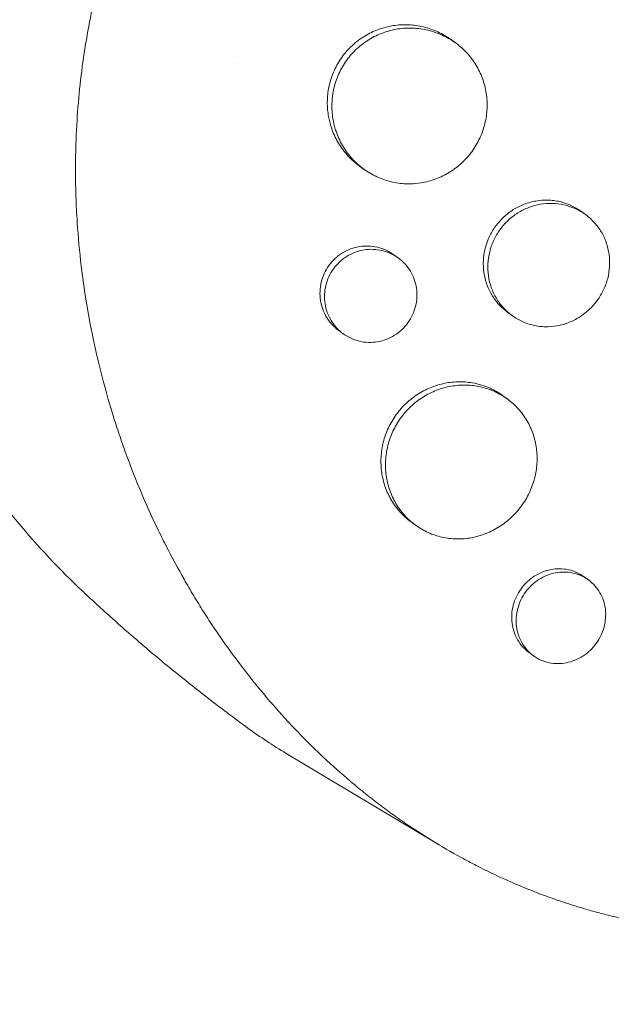
# Model space of a CAD drawing. Units: millimetres. Extents: x -9677 to 9198, y -7721 to 10867.
# Drawn here: x -2628 to -2571, y 5089 to 5184 of the extents above; entities that cross this region are included whole.
import ezdxf

# ---------------------------------------------------------------- set-up
doc = ezdxf.new("R2010")
doc.units = ezdxf.units.MM
doc.header["$LTSCALE"] = 20
doc.linetypes.add('HIDDEN', pattern=[9.525, 6.35, -3.175])
doc.layers.add('2d', color=230, linetype='Continuous')
doc.layers.add('AS-Free_Space_Hatch', color=31, linetype='HIDDEN')

msp = doc.modelspace()

# ---------------------------------------------------------------- hatches: boundary and pattern name
at = {"layer": 'AS-Free_Space_Hatch'}
h = msp.add_hatch(dxfattribs=at)
h.set_pattern_fill('ANSI31', color=256, scale=100)
h.set_pattern_definition([(274.8466, (1313.8, 4770.08), (316.365, 26.825), [])])
edge = h.paths.add_edge_path()
edge.add_arc((1313.803, 4770.078), 500, 0, 360)
edge = h.paths.add_edge_path()
edge.add_line((8543.803, 8048.617), (8043.115, 6651.312))
edge.add_ellipse((6160.337, 7325.956), major_axis=(-2000, 0), ratio=1, start_angle=135.881667, end_angle=160.286189, ccw=False)
edge.add_ellipse((5070.361, 8427.735), major_axis=(-3549.638, 0), ratio=1, start_angle=118.356971, end_angle=135.362026, ccw=False)
edge.add_line((6756.31, 5304.034), (6571.786, 4736.128))
edge.add_ellipse((5620.73, 5045.145), major_axis=(-1000, 0), ratio=1, start_angle=-18, end_angle=162, ccw=False)
edge.add_line((4669.673, 5354.162), (4861.063, 5943.198))
edge.add_ellipse((6784.7, 5318.17), major_axis=(-2022.632, 0), ratio=1, start_angle=308.803317, end_angle=342, ccw=False)
edge.add_ellipse((6457.193, 5725.458), major_axis=(-1500, 0), ratio=1, start_angle=296.983145, end_angle=308.803317, ccw=False)
edge.add_ellipse((5322.872, 7953.309), major_axis=(-1000, 0), ratio=1, start_angle=116.983145, end_angle=160.286189)
edge.add_line((6264.262, 7615.986), (6661.025, 8723.262))
edge.add_ellipse((7602.414, 8385.94), major_axis=(-1000, 0), ratio=1, start_angle=160.286189, end_angle=340.286189, ccw=False)
edge = h.paths.add_edge_path()
edge.add_line((-5683.855, 7547.207), (-4912.898, 6799.303))
edge.add_line((-4912.898, 6799.303), (-4600.598, 6799.303))
edge.add_ellipse((-4600.598, 5799.303), major_axis=(-1000, 0), ratio=1, start_angle=89.999996, end_angle=269.999996, ccw=False)
edge.add_line((-4600.598, 4799.303), (-4912.898, 4799.303))
edge.add_ellipse((-4912.898, 6799.303), major_axis=(-2000, 0), ratio=1, start_angle=45.869545, end_angle=89.999996, ccw=False)
edge.add_line((-6305.486, 5363.79), (-7076.443, 6111.695))
edge.add_ellipse((-6380.149, 6829.451), major_axis=(-1000, 0), ratio=1, start_angle=-134.130455, end_angle=45.869545, ccw=False)
edge = h.paths.add_edge_path()
edge.add_arc((-6137.505, 698.77), 1000, 36.000001, 126.000001)
edge.add_line((-6725.291, 1507.787), (-8215.285, 425.243))
edge.add_arc((-7627.5, -383.774), 1000, 126.000001, 216.000001)
edge.add_line((-8436.517, -971.56), (-8191.941, -1308.189))
edge.add_arc((-7382.924, -720.404), 1000, 216.000001, 306.000001)
edge.add_line((-6795.139, -1529.421), (-5305.144, -446.877))
edge.add_arc((-5892.93, 362.14), 1000, 306.000001, 396.000001)
edge.add_line((-5083.913, 949.926), (-5328.488, 1286.555))

# ---------------------------------------------------------------- linework, layer by layer
at = {"layer": '2d', "lineweight": 0}
for p, q in [((-2585.651, 5181.827), (-2586.08, 5182.139)), ((-2594.482, 5169.703), (-2594.898, 5170.005)), ((-2573.151, 5165.329), (-2573.574, 5165.637)), ((-2591.154, 5161.157), (-2591.584, 5161.47)), ((-2580.195, 5155.614), (-2580.629, 5155.929)), ((-2596.447, 5153.878), (-2596.875, 5154.189)), ((-2580.677, 5147.622), (-2581.096, 5147.927)), ((-2589.485, 5135.481), (-2589.915, 5135.793)), ((-2572.863, 5130.226), (-2573.288, 5130.535)), ((-2578.154, 5122.945), (-2578.579, 5123.255)), ((-2587.217, 5104.761), (-2601.935, 5113.563))]:
    msp.add_line(p, q, dxfattribs=at)
at = {"layer": '2d', "lineweight": 0, "extrusion": (0, 0, -1)}
msp.add_ellipse((-2561.524, 5176.664), major_axis=(-44.084, -60.676), ratio=0.80995, start_param=-0.072438, end_param=0, dxfattribs=at)
at = {"layer": '2d', "lineweight": 0}
for points, knots in [([(-2598.812, 5222.376), (-2598.762, 5222.419), (-2598.714, 5222.461), (-2598.127, 5222.97), (-2597.575, 5223.433), (-2595.739, 5224.926), (-2594.424, 5225.918), (-2591.983, 5227.631), (-2590.867, 5228.367), (-2589.065, 5229.484), (-2588.391, 5229.887), (-2582.445, 5233.308), (-2576.828, 5235.655), (-2570.104, 5237.588), (-2569.176, 5237.836), (-2567.669, 5238.21), (-2567.093, 5238.345), (-2565.934, 5238.605), (-2565.351, 5238.729), (-2563.582, 5239.083), (-2562.392, 5239.294), (-2560.599, 5239.569), (-2559.997, 5239.654), (-2558.787, 5239.812), (-2558.178, 5239.884), (-2557.263, 5239.982), (-2556.957, 5240.013), (-2556.344, 5240.071), (-2556.037, 5240.098), (-2555.421, 5240.15), (-2555.112, 5240.174), (-2554.185, 5240.241), (-2553.566, 5240.278), (-2551.823, 5240.364), (-2550.7, 5240.395), (-2548.674, 5240.409), (-2547.772, 5240.4), (-2546.079, 5240.355), (-2545.287, 5240.322), (-2543.191, 5240.204), (-2541.89, 5240.098), (-2538.119, 5239.699), (-2535.667, 5239.322), (-2532.645, 5238.708), (-2532.043, 5238.579), (-2531.142, 5238.373), (-2530.843, 5238.303), (-2528.167, 5237.659), (-2525.831, 5236.976), (-2522.415, 5235.793), (-2521.297, 5235.375), (-2519.098, 5234.491), (-2518.017, 5234.025), (-2516.419, 5233.289), (-2515.892, 5233.037), (-2513.314, 5231.77), (-2511.321, 5230.665), (-2509.157, 5229.317), (-2508.918, 5229.166), (-2507.728, 5228.404), (-2506.795, 5227.771), (-2505.425, 5226.791), (-2504.974, 5226.459), (-2502.763, 5224.787), (-2501.076, 5223.368), (-2499.076, 5221.495), (-2498.683, 5221.117), (-2497.524, 5219.973), (-2496.775, 5219.192), (-2495.685, 5217.994), (-2495.328, 5217.591), (-2494.626, 5216.777), (-2494.281, 5216.365), (-2493.267, 5215.123), (-2492.615, 5214.279), (-2491.673, 5212.988), (-2491.365, 5212.553), (-2490.459, 5211.239), (-2489.879, 5210.347), (-2489.186, 5209.213), (-2489.049, 5208.985), (-2488.777, 5208.528), (-2488.643, 5208.298), (-2488.246, 5207.607), (-2487.987, 5207.143), (-2487.231, 5205.74), (-2486.752, 5204.791), (-2486.07, 5203.345), (-2485.849, 5202.857), (-2485.163, 5201.291), (-2484.724, 5200.201), (-2484.105, 5198.524), (-2483.903, 5197.947), (-2483.497, 5196.733), (-2483.295, 5196.094), (-2482.674, 5194.007), (-2482.298, 5192.543), (-2481.888, 5190.665), (-2481.805, 5190.267), (-2481.628, 5189.373), (-2481.536, 5188.875), (-2481.409, 5188.139), (-2481.37, 5187.901), (-2481.202, 5186.857), (-2481.087, 5186.046), (-2480.857, 5184.149), (-2480.753, 5183.061), (-2480.637, 5181.42), (-2480.605, 5180.873), (-2480.53, 5179.225), (-2480.508, 5178.123), (-2480.513, 5176.462), (-2480.522, 5175.908), (-2480.553, 5174.798), (-2480.575, 5174.242), (-2480.633, 5173.129), (-2480.668, 5172.572), (-2480.752, 5171.457), (-2480.801, 5170.899), (-2480.911, 5169.783), (-2480.973, 5169.224), (-2481.179, 5167.544), (-2481.343, 5166.421), (-2481.627, 5164.738), (-2481.729, 5164.178), (-2482.052, 5162.496), (-2482.294, 5161.376), (-2482.694, 5159.7), (-2482.834, 5159.142), (-2483.248, 5157.559), (-2483.538, 5156.536), (-2484.13, 5154.595), (-2484.427, 5153.678), (-2485.014, 5151.97), (-2485.3, 5151.18), (-2485.864, 5149.684), (-2486.142, 5148.979), (-2486.588, 5147.887), (-2486.745, 5147.511), (-2486.897, 5147.154)], [-219.718261, -219.718261, -219.718261, -219.718261, -219.564246, -219.564246, -217.631861, -217.631861, -213.211515, -213.211515, -209.620697, -209.620697, -207.509624, -207.509624, -191.147795, -191.147795, -188.540314, -188.540314, -186.931712, -186.931712, -185.311334, -185.311334, -182.020095, -182.020095, -180.359979, -180.359979, -178.684428, -178.684428, -177.842184, -177.842184, -176.996384, -176.996384, -176.148147, -176.148147, -174.446239, -174.446239, -171.354621, -171.354621, -168.866214, -168.866214, -166.674674, -166.674674, -163.051733, -163.051733, -156.126413, -156.126413, -154.393214, -154.393214, -153.526371, -153.526371, -146.635511, -146.635511, -143.225456, -143.225456, -139.843167, -139.843167, -138.157994, -138.157994, -131.542709, -131.542709, -130.715466, -130.715466, -127.415629, -127.415629, -125.771021, -125.771021, -119.260399, -119.260399, -117.641186, -117.641186, -114.419561, -114.419561, -112.812293, -112.812293, -111.208435, -111.208435, -108.01802, -108.01802, -106.423101, -106.423101, -103.23448, -103.23448, -102.436473, -102.436473, -101.638956, -101.638956, -100.045044, -100.045044, -96.860209, -96.860209, -95.256262, -95.256262, -91.744932, -91.744932, -89.922475, -89.922475, -87.929958, -87.929958, -83.451629, -83.451629, -82.254796, -82.254796, -80.76386, -80.76386, -80.056245, -80.056245, -77.655984, -77.655984, -74.467784, -74.467784, -72.87523, -72.87523, -69.689865, -69.689865, -68.097328, -68.097328, -66.504846, -66.504846, -64.912542, -64.912542, -63.320205, -63.320205, -61.728487, -61.728487, -58.532434, -58.532434, -56.935303, -56.935303, -53.739865, -53.739865, -52.14398, -52.14398, -49.205221, -49.205221, -46.553534, -46.553534, -44.252683, -44.252683, -42.186257, -42.186257, -41.037497, -41.037497, -41.037497, -41.037497]), ([(-2510.397, 5114.808), (-2510.592, 5114.639), (-2510.782, 5114.475), (-2512.269, 5113.203), (-2513.6, 5112.133), (-2516.762, 5109.745), (-2518.611, 5108.464), (-2521.235, 5106.805), (-2521.976, 5106.353), (-2523.503, 5105.457), (-2524.291, 5105.013), (-2525.51, 5104.354), (-2525.937, 5104.129), (-2527.211, 5103.472), (-2528.062, 5103.053), (-2529.544, 5102.36), (-2530.171, 5102.076), (-2531.047, 5101.696), (-2531.293, 5101.591), (-2532.287, 5101.173), (-2533.038, 5100.872), (-2534.414, 5100.347), (-2535.038, 5100.119), (-2537.344, 5099.315), (-2539.037, 5098.798), (-2541.8, 5098.072), (-2542.863, 5097.82), (-2544.993, 5097.373), (-2546.06, 5097.177), (-2547.395, 5096.967), (-2547.662, 5096.927), (-2548.463, 5096.812), (-2548.998, 5096.742), (-2550.066, 5096.616), (-2550.6, 5096.56), (-2551.669, 5096.462), (-2552.204, 5096.421), (-2553.007, 5096.368), (-2553.274, 5096.353), (-2554.078, 5096.311), (-2554.614, 5096.29), (-2556.22, 5096.25), (-2557.29, 5096.252), (-2559.424, 5096.312), (-2560.488, 5096.371), (-2562.609, 5096.546), (-2563.666, 5096.662), (-2565.244, 5096.878), (-2565.769, 5096.958), (-2567.293, 5097.209), (-2568.289, 5097.4), (-2569.734, 5097.717), (-2570.188, 5097.822), (-2571.081, 5098.039), (-2571.519, 5098.152), (-2572.384, 5098.384), (-2572.811, 5098.504), (-2573.596, 5098.734), (-2573.954, 5098.843), (-2574.665, 5099.066), (-2575.018, 5099.181), (-2575.701, 5099.409), (-2576.032, 5099.523), (-2576.677, 5099.752), (-2576.992, 5099.867), (-2578.447, 5100.411), (-2579.577, 5100.873), (-2581.691, 5101.814), (-2582.676, 5102.286), (-2584.137, 5103.033), (-2584.62, 5103.288), (-2587.037, 5104.608), (-2588.923, 5105.772), (-2591.213, 5107.357), (-2591.668, 5107.682), (-2592.574, 5108.344), (-2593.024, 5108.683), (-2593.919, 5109.373), (-2594.363, 5109.726), (-2595.024, 5110.264), (-2595.244, 5110.445), (-2596.332, 5111.355), (-2597.186, 5112.106), (-2598.44, 5113.267), (-2598.853, 5113.659), (-2600.085, 5114.858), (-2600.89, 5115.681), (-2602.07, 5116.95), (-2602.459, 5117.378), (-2604.406, 5119.577), (-2605.889, 5121.427), (-2608, 5124.34), (-2608.691, 5125.343), (-2609.526, 5126.622), (-2609.692, 5126.88), (-2610.021, 5127.398), (-2610.185, 5127.658), (-2610.507, 5128.179), (-2610.666, 5128.439), (-2611.139, 5129.224), (-2611.448, 5129.751), (-2612.362, 5131.352), (-2612.948, 5132.438), (-2613.792, 5134.097), (-2614.07, 5134.658), (-2614.883, 5136.354), (-2615.4, 5137.5), (-2616.379, 5139.82), (-2616.842, 5140.992), (-2617.496, 5142.77), (-2617.707, 5143.366), (-2618.115, 5144.562), (-2618.312, 5145.162), (-2619.991, 5150.495), (-2621.053, 5155.393), (-2621.811, 5161.763), (-2621.939, 5163.156), (-2622.086, 5165.401), (-2622.127, 5166.25), (-2622.186, 5168.065), (-2622.199, 5169.03), (-2622.192, 5170.55), (-2622.183, 5171.105), (-2622.136, 5172.843), (-2622.077, 5174.026), (-2621.819, 5177.522), (-2621.541, 5179.831), (-2620.962, 5183.251), (-2620.745, 5184.373), (-2620.261, 5186.591), (-2619.995, 5187.686), (-2619.414, 5189.847), (-2619.101, 5190.913), (-2618.595, 5192.497), (-2618.42, 5193.022), (-2617.901, 5194.52), (-2617.541, 5195.489), (-2616.958, 5196.956), (-2616.738, 5197.491), (-2616.521, 5198.001)], [-225.679275, -225.679275, -225.679275, -225.679275, -224.94979, -224.94979, -219.832079, -219.832079, -213.027048, -213.027048, -210.382244, -210.382244, -207.608596, -207.608596, -206.12203, -206.12203, -203.187643, -203.187643, -201.04791, -201.04791, -200.213047, -200.213047, -197.682384, -197.682384, -195.593893, -195.593893, -189.988426, -189.988426, -186.499061, -186.499061, -183.014282, -183.014282, -182.143028, -182.143028, -180.401281, -180.401281, -178.662073, -178.662073, -176.920129, -176.920129, -176.047873, -176.047873, -174.302444, -174.302444, -170.808392, -170.808392, -167.317136, -167.317136, -163.826202, -163.826202, -162.080309, -162.080309, -158.744288, -158.744288, -157.210325, -157.210325, -155.721394, -155.721394, -154.263794, -154.263794, -153.031961, -153.031961, -151.815018, -151.815018, -150.665332, -150.665332, -149.566838, -149.566838, -145.564318, -145.564318, -141.992481, -141.992481, -140.21081, -140.21081, -133.021945, -133.021945, -131.217104, -131.217104, -129.405743, -129.405743, -127.585886, -127.585886, -126.673387, -126.673387, -123.043063, -123.043063, -121.228552, -121.228552, -117.582125, -117.582125, -115.754878, -115.754878, -108.330001, -108.330001, -104.545323, -104.545323, -103.595898, -103.595898, -102.644741, -102.644741, -101.703385, -101.703385, -99.81791, -99.81791, -96.030171, -96.030171, -94.114964, -94.114964, -90.281998, -90.281998, -86.455079, -86.455079, -84.543081, -84.543081, -82.634666, -82.634666, -67.669506, -67.669506, -63.503735, -63.503735, -60.975106, -60.975106, -58.107959, -58.107959, -56.46405, -56.46405, -52.951159, -52.951159, -46.069141, -46.069141, -42.689661, -42.689661, -39.358638, -39.358638, -36.078965, -36.078965, -34.446299, -34.446299, -31.397001, -31.397001, -29.787622, -29.787622, -29.787622, -29.787622]), ([(-2597.646, 5173.861), (-2597.747, 5174.19), (-2597.826, 5174.527), (-2597.96, 5175.348), (-2597.991, 5175.836), (-2597.966, 5176.575), (-2597.946, 5176.823), (-2597.88, 5177.312), (-2597.836, 5177.554), (-2597.667, 5178.27), (-2597.508, 5178.738), (-2597.094, 5179.644), (-2596.844, 5180.073), (-2596.551, 5180.476), (-2596.257, 5180.88), (-2595.929, 5181.248), (-2595.386, 5181.747), (-2595.197, 5181.905), (-2594.801, 5182.203), (-2594.594, 5182.343), (-2593.961, 5182.728), (-2593.519, 5182.94), (-2592.825, 5183.192), (-2592.588, 5183.266), (-2592.11, 5183.389), (-2591.87, 5183.438), (-2591.145, 5183.55), (-2590.658, 5183.577), (-2589.675, 5183.537), (-2589.191, 5183.469), (-2588.484, 5183.299), (-2588.251, 5183.231), (-2587.791, 5183.072), (-2587.563, 5182.98), (-2586.9, 5182.675), (-2586.483, 5182.431), (-2586.088, 5182.145), (-2586.084, 5182.142), (-2586.08, 5182.139)], [-0.00693603, -0.00693603, -0.00693603, -0.00693603, -0.00590202, -0.00590202, -0.00442651, -0.00442651, -0.00368876, -0.00368876, -0.00295101, -0.00295101, -0.0014755, -0.0014755, 0, 0, 0, 0.00147583, 0.00147583, 0.00221375, 0.00221375, 0.00295166, 0.00295166, 0.0044275, 0.0044275, 0.00516541, 0.00516541, 0.00590333, 0.00590333, 0.00737916, 0.00737916, 0.00885499, 0.00885499, 0.00959291, 0.00959291, 0.01033082, 0.01033082, 0.01180665, 0.01180665, 0.0118217, 0.0118217, 0.0118217, 0.0118217]), ([(-2584.058, 5171.399), (-2583.768, 5171.798), (-2583.519, 5172.222), (-2583.205, 5172.897), (-2583.112, 5173.128), (-2582.949, 5173.594), (-2582.809, 5174.064), (-2582.716, 5174.546), (-2582.647, 5175.032), (-2582.624, 5175.279), (-2582.591, 5176.017), (-2582.619, 5176.504), (-2582.767, 5177.466), (-2582.891, 5177.945), (-2583.225, 5178.857), (-2583.435, 5179.292), (-2583.815, 5179.913), (-2583.953, 5180.116), (-2584.246, 5180.503), (-2584.401, 5180.688), (-2584.892, 5181.218), (-2585.254, 5181.539), (-2586.045, 5182.113), (-2586.462, 5182.356), (-2587.12, 5182.659), (-2587.345, 5182.75), (-2587.805, 5182.909), (-2588.041, 5182.979), (-2588.752, 5183.15), (-2589.233, 5183.217), (-2590.206, 5183.258), (-2590.703, 5183.23), (-2591.669, 5183.081), (-2592.142, 5182.96), (-2592.838, 5182.708), (-2593.067, 5182.611), (-2593.512, 5182.398), (-2593.728, 5182.281), (-2594.357, 5181.9), (-2594.753, 5181.604), (-2595.486, 5180.93), (-2595.817, 5180.56), (-2596.11, 5180.156)], [0.02361132, 0.02361132, 0.02361132, 0.02361132, 0.0250867, 0.0250867, 0.02582439, 0.02582439, 0.02656208, 0.02729977, 0.02729977, 0.02803746, 0.02803746, 0.02951284, 0.02951284, 0.03098822, 0.03098822, 0.0324636, 0.0324636, 0.03320128, 0.03320128, 0.03393897, 0.03393897, 0.03541435, 0.03541435, 0.03688973, 0.03688973, 0.03762742, 0.03762742, 0.03836511, 0.03836511, 0.03984049, 0.03984049, 0.04131587, 0.04131587, 0.04279125, 0.04279125, 0.04352894, 0.04352894, 0.04426663, 0.04426663, 0.04574201, 0.04574201, 0.04721738, 0.04721738, 0.04721738, 0.04721738]), ([(-2596.11, 5180.156), (-2596.403, 5179.752), (-2596.651, 5179.326), (-2596.959, 5178.656), (-2597.051, 5178.427), (-2597.212, 5177.958), (-2597.281, 5177.718), (-2597.451, 5176.997), (-2597.516, 5176.511), (-2597.543, 5175.774), (-2597.539, 5175.526), (-2597.508, 5175.033), (-2597.481, 5174.789), (-2597.387, 5174.208), (-2597.308, 5173.872), (-2597.207, 5173.542)], [0, 0, 0, 0, 0.001475708, 0.001475708, 0.002213561, 0.002213561, 0.002951415, 0.002951415, 0.004427123, 0.004427123, 0.005164977, 0.005164977, 0.005902831, 0.005902831, 0.006945567, 0.006945567, 0.006945567, 0.006945567]), ([(-2594.898, 5170.005), (-2594.9, 5170.006), (-2594.902, 5170.008), (-2595.299, 5170.297), (-2595.66, 5170.619), (-2596.152, 5171.152), (-2596.307, 5171.337), (-2596.601, 5171.726), (-2596.74, 5171.929), (-2597.123, 5172.552), (-2597.335, 5172.989), (-2597.556, 5173.582), (-2597.603, 5173.721), (-2597.646, 5173.861)], [0.035409166, 0.035409166, 0.035409166, 0.035409166, 0.035417344, 0.035417344, 0.036892849, 0.036892849, 0.037630601, 0.037630601, 0.038368354, 0.038368354, 0.039843858, 0.039843858, 0.040285349, 0.040285349, 0.040285349, 0.040285349]), ([(-2597.207, 5173.542), (-2597.165, 5173.405), (-2597.119, 5173.268), (-2596.897, 5172.672), (-2596.683, 5172.233), (-2596.303, 5171.613), (-2596.167, 5171.413), (-2595.873, 5171.024), (-2595.716, 5170.836), (-2595.22, 5170.299), (-2594.86, 5169.978), (-2594.08, 5169.409), (-2593.655, 5169.159), (-2592.778, 5168.754), (-2592.323, 5168.596), (-2591.615, 5168.426), (-2591.374, 5168.38), (-2590.891, 5168.314), (-2590.65, 5168.293), (-2590.261, 5168.279), (-2590.114, 5168.278), (-2589.966, 5168.281)], [0.006945567, 0.006945567, 0.006945567, 0.006945567, 0.007378538, 0.007378538, 0.008854246, 0.008854246, 0.0095921, 0.0095921, 0.010329953, 0.010329953, 0.011805661, 0.011805661, 0.013281369, 0.013281369, 0.014757076, 0.014757076, 0.01549493, 0.01549493, 0.016232784, 0.016232784, 0.016681879, 0.016681879, 0.016681879, 0.016681879]), ([(-2589.966, 5168.281), (-2589.63, 5168.289), (-2589.292, 5168.319), (-2588.468, 5168.453), (-2587.995, 5168.578), (-2587.31, 5168.834), (-2587.085, 5168.931), (-2586.643, 5169.147), (-2586.424, 5169.268), (-2585.794, 5169.657), (-2585.404, 5169.954), (-2584.681, 5170.624), (-2584.348, 5171.001), (-2584.058, 5171.399)], [0.016681879, 0.016681879, 0.016681879, 0.016681879, 0.017708492, 0.017708492, 0.019184199, 0.019184199, 0.019922053, 0.019922053, 0.020659907, 0.020659907, 0.022135615, 0.022135615, 0.023611322, 0.023611322, 0.023611322, 0.023611322]), ([(-2621.44, 5129.073), (-2623.71, 5131.202), (-2625.833, 5133.461), (-2629.747, 5138.172), (-2631.537, 5140.623), (-2634.766, 5145.646), (-2636.205, 5148.216), (-2638.734, 5153.41), (-2639.824, 5156.033), (-2641.671, 5161.274), (-2642.429, 5163.891), (-2643.034, 5166.485)], [3.7748431, 3.7748431, 3.7748431, 3.7748431, 3.876818, 3.876818, 3.9787929, 3.9787929, 4.0807678, 4.0807678, 4.1827427, 4.1827427, 4.2847176, 4.2847176, 4.2847176, 4.2847176]), ([(-2582.532, 5162.88), (-2582.492, 5162.98), (-2582.449, 5163.079), (-2582.236, 5163.537), (-2582.035, 5163.877), (-2581.802, 5164.198), (-2581.568, 5164.519), (-2581.308, 5164.813), (-2580.879, 5165.213), (-2580.73, 5165.34), (-2580.418, 5165.58), (-2580.255, 5165.693), (-2579.756, 5166.005), (-2579.408, 5166.179), (-2578.682, 5166.457), (-2578.302, 5166.562), (-2577.543, 5166.694), (-2577.16, 5166.722), (-2576.581, 5166.708), (-2576.388, 5166.693), (-2576.009, 5166.646), (-2575.634, 5166.58), (-2575.269, 5166.478), (-2574.909, 5166.357), (-2574.73, 5166.287), (-2574.21, 5166.051), (-2573.884, 5165.861), (-2573.578, 5165.639), (-2573.576, 5165.638), (-2573.574, 5165.637)], [-0.00149615, -0.00149615, -0.00149615, -0.00149615, -0.00117428, -0.00117428, 0, 0, 0, 0.00117453, 0.00117453, 0.0017618, 0.0017618, 0.00234907, 0.00234907, 0.0035236, 0.0035236, 0.00469814, 0.00469814, 0.00587267, 0.00587267, 0.00645994, 0.00645994, 0.0070472, 0.00763447, 0.00763447, 0.00822174, 0.00822174, 0.00939627, 0.00939627, 0.0094029, 0.0094029, 0.0094029, 0.0094029]), ([(-2572.01, 5157.083), (-2571.779, 5157.401), (-2571.579, 5157.737), (-2571.327, 5158.272), (-2571.251, 5158.456), (-2571.118, 5158.825), (-2571.061, 5159.011), (-2570.916, 5159.576), (-2570.855, 5159.963), (-2570.809, 5160.742), (-2570.824, 5161.126), (-2570.928, 5161.886), (-2571.019, 5162.265), (-2571.269, 5162.985), (-2571.429, 5163.328), (-2571.719, 5163.818), (-2571.826, 5163.978), (-2572.052, 5164.283), (-2572.172, 5164.429), (-2572.552, 5164.846), (-2572.832, 5165.097), (-2573.449, 5165.545), (-2573.776, 5165.735), (-2574.291, 5165.969), (-2574.467, 5166.038), (-2574.828, 5166.16), (-2575.013, 5166.212), (-2575.572, 5166.339), (-2575.949, 5166.387), (-2576.714, 5166.407), (-2577.105, 5166.378), (-2577.865, 5166.247), (-2578.237, 5166.145), (-2578.784, 5165.936), (-2578.965, 5165.856), (-2579.315, 5165.682), (-2579.485, 5165.587), (-2579.98, 5165.277), (-2580.292, 5165.039), (-2580.872, 5164.499), (-2581.134, 5164.203), (-2581.367, 5163.882)], [0.01879215, 0.01879215, 0.01879215, 0.01879215, 0.0199664, 0.0199664, 0.02055352, 0.02055352, 0.02114065, 0.02114065, 0.0223149, 0.0223149, 0.02348915, 0.02348915, 0.0246634, 0.0246634, 0.02583765, 0.02583765, 0.02642478, 0.02642478, 0.0270119, 0.0270119, 0.02818615, 0.02818615, 0.02936041, 0.02936041, 0.02994753, 0.02994753, 0.03053466, 0.03053466, 0.03170891, 0.03170891, 0.03288316, 0.03288316, 0.03405741, 0.03405741, 0.03464454, 0.03464454, 0.03523166, 0.03523166, 0.03640591, 0.03640591, 0.03758016, 0.03758016, 0.03758016, 0.03758016]), ([(-2581.367, 5163.882), (-2581.6, 5163.561), (-2581.799, 5163.222), (-2582.012, 5162.768), (-2582.056, 5162.667), (-2582.097, 5162.564)], [0, 0, 0, 0, 0.001174509, 0.001174509, 0.001506259, 0.001506259, 0.001506259, 0.001506259]), ([(-2596.875, 5154.189), (-2596.875, 5154.189), (-2596.875, 5154.189), (-2597.11, 5154.36), (-2597.325, 5154.552), (-2597.714, 5154.975), (-2597.89, 5155.208), (-2598.191, 5155.704), (-2598.315, 5155.965), (-2598.514, 5156.51), (-2598.588, 5156.797), (-2598.677, 5157.373), (-2598.693, 5157.664), (-2598.668, 5158.253), (-2598.627, 5158.547), (-2598.489, 5159.118), (-2598.392, 5159.397), (-2598.142, 5159.938), (-2597.992, 5160.194), (-2597.817, 5160.436), (-2597.641, 5160.677), (-2597.445, 5160.898), (-2597.013, 5161.298), (-2596.775, 5161.48), (-2596.272, 5161.789), (-2596.009, 5161.918), (-2595.459, 5162.123), (-2595.171, 5162.2), (-2594.596, 5162.293), (-2594.306, 5162.312), (-2593.721, 5162.292), (-2593.432, 5162.253), (-2592.871, 5162.121), (-2592.595, 5162.027), (-2592.068, 5161.786), (-2591.821, 5161.641), (-2591.587, 5161.472), (-2591.586, 5161.471), (-2591.584, 5161.47)], [0.021198, 0.021198, 0.021198, 0.021198, 0.02119836, 0.02119836, 0.02208149, 0.02208149, 0.02296463, 0.02296463, 0.02384776, 0.02384776, 0.02473089, 0.02473089, 0.02561403, 0.02561403, 0.02649716, 0.02649716, 0.02738029, 0.02738029, 0.02826343, 0.02826343, 0.02826343, 0.02914676, 0.02914676, 0.03003009, 0.03003009, 0.03091342, 0.03091342, 0.03179675, 0.03179675, 0.03268008, 0.03268008, 0.03356341, 0.03356341, 0.03444674, 0.03444674, 0.03533007, 0.03533007, 0.03533537, 0.03533537, 0.03533537, 0.03533537]), ([(-2580.629, 5155.929), (-2580.937, 5156.153), (-2581.218, 5156.405), (-2581.599, 5156.823), (-2581.72, 5156.969), (-2581.947, 5157.274), (-2582.054, 5157.435), (-2582.348, 5157.927), (-2582.509, 5158.271), (-2582.765, 5158.993), (-2582.859, 5159.373), (-2582.969, 5160.136), (-2582.987, 5160.522), (-2582.957, 5161.107), (-2582.937, 5161.303), (-2582.88, 5161.69), (-2582.842, 5161.881), (-2582.726, 5162.344), (-2582.639, 5162.615), (-2582.532, 5162.88)], [0.028187969, 0.028187969, 0.028187969, 0.028187969, 0.029361034, 0.029361034, 0.029948173, 0.029948173, 0.030535311, 0.030535311, 0.031709588, 0.031709588, 0.032883865, 0.032883865, 0.034058142, 0.034058142, 0.034645281, 0.034645281, 0.035232419, 0.035232419, 0.036084823, 0.036084823, 0.036084823, 0.036084823]), ([(-2582.097, 5162.564), (-2582.129, 5162.485), (-2582.159, 5162.405), (-2582.254, 5162.139), (-2582.311, 5161.949), (-2582.454, 5161.378), (-2582.511, 5160.994), (-2582.552, 5160.217), (-2582.534, 5159.823), (-2582.425, 5159.06), (-2582.333, 5158.687), (-2582.141, 5158.142), (-2582.068, 5157.963), (-2581.905, 5157.617), (-2581.727, 5157.281), (-2581.517, 5156.965), (-2581.291, 5156.66), (-2581.169, 5156.512), (-2580.784, 5156.09), (-2580.503, 5155.838), (-2579.894, 5155.395), (-2579.562, 5155.202), (-2578.874, 5154.89), (-2578.517, 5154.77), (-2577.962, 5154.644), (-2577.772, 5154.611), (-2577.393, 5154.565), (-2577.204, 5154.552), (-2576.634, 5154.54), (-2576.253, 5154.569), (-2575.489, 5154.706), (-2575.117, 5154.812), (-2574.578, 5155.022), (-2574.401, 5155.102), (-2574.053, 5155.278), (-2573.881, 5155.376), (-2573.477, 5155.632), (-2573.25, 5155.798), (-2573.035, 5155.98)], [0.00150626, 0.00150626, 0.00150626, 0.00150626, 0.00176176, 0.00176176, 0.00234902, 0.00234902, 0.00352353, 0.00352353, 0.00469804, 0.00469804, 0.00587255, 0.00587255, 0.0064598, 0.0064598, 0.00704705, 0.00763431, 0.00763431, 0.00822156, 0.00822156, 0.00939607, 0.00939607, 0.01057058, 0.01057058, 0.01174509, 0.01174509, 0.01233235, 0.01233235, 0.0129196, 0.0129196, 0.01409411, 0.01409411, 0.01526862, 0.01526862, 0.01585587, 0.01585587, 0.01644313, 0.01644313, 0.01728998, 0.01728998, 0.01728998, 0.01728998]), ([(-2590.231, 5154.924), (-2590.058, 5155.163), (-2589.908, 5155.416), (-2589.657, 5155.954), (-2589.558, 5156.235), (-2589.417, 5156.804), (-2589.374, 5157.096), (-2589.346, 5157.685), (-2589.36, 5157.976), (-2589.445, 5158.55), (-2589.517, 5158.837), (-2589.714, 5159.382), (-2589.837, 5159.641), (-2590.136, 5160.136), (-2590.312, 5160.37), (-2590.7, 5160.792), (-2590.914, 5160.983), (-2591.384, 5161.324), (-2591.632, 5161.469), (-2592.154, 5161.708), (-2592.431, 5161.803), (-2592.996, 5161.936), (-2593.282, 5161.974), (-2593.861, 5161.995), (-2594.157, 5161.976), (-2594.733, 5161.882), (-2595.014, 5161.808), (-2595.566, 5161.603), (-2595.834, 5161.472), (-2596.333, 5161.164), (-2596.569, 5160.986), (-2597.007, 5160.581), (-2597.204, 5160.359), (-2597.379, 5160.118)], [0.01413253, 0.01413253, 0.01413253, 0.01413253, 0.01501561, 0.01501561, 0.0158987, 0.0158987, 0.01678178, 0.01678178, 0.01766486, 0.01766486, 0.01854795, 0.01854795, 0.01943103, 0.01943103, 0.02031412, 0.02031412, 0.0211972, 0.0211972, 0.02208029, 0.02208029, 0.02296337, 0.02296337, 0.02384646, 0.02384646, 0.02472954, 0.02472954, 0.02561263, 0.02561263, 0.02649571, 0.02649571, 0.02737879, 0.02737879, 0.02826188, 0.02826188, 0.02826188, 0.02826188]), ([(-2597.379, 5160.118), (-2597.555, 5159.876), (-2597.704, 5159.622), (-2597.951, 5159.087), (-2598.05, 5158.805), (-2598.189, 5158.231), (-2598.23, 5157.941), (-2598.256, 5157.355), (-2598.24, 5157.057), (-2598.151, 5156.481), (-2598.08, 5156.2), (-2597.88, 5155.65), (-2597.754, 5155.387), (-2597.455, 5154.894), (-2597.28, 5154.661), (-2596.888, 5154.234), (-2596.674, 5154.044), (-2596.21, 5153.706), (-2595.957, 5153.558), (-2595.435, 5153.318), (-2595.163, 5153.225), (-2594.601, 5153.093), (-2594.31, 5153.055), (-2593.733, 5153.037), (-2593.444, 5153.056), (-2592.864, 5153.153), (-2592.582, 5153.229), (-2592.037, 5153.436), (-2591.77, 5153.568), (-2591.269, 5153.88), (-2591.036, 5154.058), (-2590.604, 5154.46), (-2590.404, 5154.686), (-2590.231, 5154.924)], [0, 0, 0, 0, 0.00088328, 0.00088328, 0.00176657, 0.00176657, 0.00264985, 0.00264985, 0.00353313, 0.00353313, 0.00441641, 0.00441641, 0.0052997, 0.0052997, 0.00618298, 0.00618298, 0.00706626, 0.00706626, 0.00794955, 0.00794955, 0.00883283, 0.00883283, 0.00971611, 0.00971611, 0.01059939, 0.01059939, 0.01148268, 0.01148268, 0.01236596, 0.01236596, 0.01324924, 0.01324924, 0.01413253, 0.01413253, 0.01413253, 0.01413253]), ([(-2573.035, 5155.98), (-2572.952, 5156.05), (-2572.87, 5156.123), (-2572.505, 5156.466), (-2572.24, 5156.766), (-2572.01, 5157.083)], [0.017289981, 0.017289981, 0.017289981, 0.017289981, 0.017617637, 0.017617637, 0.018792146, 0.018792146, 0.018792146, 0.018792146]), ([(-2589.915, 5135.793), (-2590.297, 5136.071), (-2590.647, 5136.385), (-2591.12, 5136.905), (-2591.269, 5137.086), (-2591.551, 5137.467), (-2591.684, 5137.666), (-2592.048, 5138.279), (-2592.248, 5138.709), (-2592.564, 5139.609), (-2592.679, 5140.083), (-2592.814, 5141.035), (-2592.835, 5141.516), (-2592.796, 5142.246), (-2592.771, 5142.491), (-2592.698, 5142.974), (-2592.65, 5143.212), (-2592.473, 5143.92), (-2592.309, 5144.383), (-2591.89, 5145.279), (-2591.64, 5145.704), (-2591.348, 5146.105), (-2591.057, 5146.507), (-2590.732, 5146.873), (-2590.197, 5147.374), (-2590.01, 5147.533), (-2589.621, 5147.833), (-2589.418, 5147.975), (-2588.796, 5148.365), (-2588.362, 5148.583), (-2587.457, 5148.933), (-2586.983, 5149.065), (-2586.036, 5149.231), (-2585.559, 5149.268), (-2584.839, 5149.252), (-2584.598, 5149.235), (-2584.126, 5149.177), (-2583.659, 5149.096), (-2583.205, 5148.97), (-2582.757, 5148.821), (-2582.534, 5148.734), (-2581.887, 5148.442), (-2581.482, 5148.206), (-2581.101, 5147.93), (-2581.098, 5147.929), (-2581.096, 5147.927)], [0.03521202, 0.03521202, 0.03521202, 0.03521202, 0.03667703, 0.03667703, 0.03741047, 0.03741047, 0.03814391, 0.03814391, 0.03961079, 0.03961079, 0.04107766, 0.04107766, 0.04254454, 0.04254454, 0.04327798, 0.04327798, 0.04401142, 0.04401142, 0.04547829, 0.04547829, 0.04694517, 0.04694517, 0.04694517, 0.04841237, 0.04841237, 0.04914596, 0.04914596, 0.04987956, 0.04987956, 0.05134676, 0.05134676, 0.05281395, 0.05281395, 0.05428115, 0.05428115, 0.05501475, 0.05501475, 0.05574835, 0.05648195, 0.05648195, 0.05721554, 0.05721554, 0.05868274, 0.05868274, 0.05869105, 0.05869105, 0.05869105, 0.05869105]), ([(-2579.295, 5137.348), (-2579.007, 5137.744), (-2578.757, 5138.164), (-2578.441, 5138.832), (-2578.345, 5139.061), (-2578.178, 5139.521), (-2578.034, 5139.986), (-2577.934, 5140.46), (-2577.857, 5140.939), (-2577.83, 5141.183), (-2577.784, 5141.911), (-2577.801, 5142.39), (-2577.894, 5143.1), (-2577.937, 5143.335), (-2578.047, 5143.802), (-2578.113, 5144.032), (-2578.345, 5144.705), (-2578.541, 5145.132), (-2578.9, 5145.742), (-2579.032, 5145.941), (-2579.312, 5146.321), (-2579.461, 5146.502), (-2579.932, 5147.021), (-2580.28, 5147.334), (-2581.046, 5147.89), (-2581.453, 5148.126), (-2582.094, 5148.416), (-2582.313, 5148.502), (-2582.762, 5148.652), (-2582.993, 5148.717), (-2583.688, 5148.873), (-2584.158, 5148.931), (-2585.112, 5148.953), (-2585.598, 5148.916), (-2586.545, 5148.75), (-2587.009, 5148.621), (-2587.691, 5148.359), (-2587.917, 5148.259), (-2588.353, 5148.041), (-2588.565, 5147.921), (-2589.183, 5147.534), (-2589.573, 5147.235), (-2590.296, 5146.56), (-2590.622, 5146.191), (-2590.914, 5145.789)], [0.02347484, 0.02347484, 0.02347484, 0.02347484, 0.02494169, 0.02494169, 0.02567512, 0.02567512, 0.02640855, 0.02714198, 0.02714198, 0.02787541, 0.02787541, 0.02934226, 0.02934226, 0.03007569, 0.03007569, 0.03080912, 0.03080912, 0.03227597, 0.03227597, 0.0330094, 0.0330094, 0.03374283, 0.03374283, 0.03520968, 0.03520968, 0.03667654, 0.03667654, 0.03740997, 0.03740997, 0.03814339, 0.03814339, 0.03961025, 0.03961025, 0.04107711, 0.04107711, 0.04254396, 0.04254396, 0.04327739, 0.04327739, 0.04401082, 0.04401082, 0.04547767, 0.04547767, 0.04694453, 0.04694453, 0.04694453, 0.04694453]), ([(-2590.914, 5145.789), (-2591.206, 5145.388), (-2591.454, 5144.966), (-2591.765, 5144.302), (-2591.858, 5144.076), (-2592.023, 5143.613), (-2592.095, 5143.376), (-2592.275, 5142.663), (-2592.347, 5142.184), (-2592.401, 5141.215), (-2592.38, 5140.723), (-2592.246, 5139.772), (-2592.134, 5139.307), (-2591.896, 5138.626), (-2591.805, 5138.403), (-2591.604, 5137.971), (-2591.383, 5137.553), (-2591.123, 5137.16), (-2590.842, 5136.78), (-2590.691, 5136.595), (-2590.213, 5136.069), (-2589.864, 5135.757), (-2589.108, 5135.206), (-2588.695, 5134.966), (-2587.84, 5134.58), (-2587.396, 5134.432), (-2586.706, 5134.278), (-2586.47, 5134.238), (-2585.998, 5134.182), (-2585.763, 5134.166), (-2585.054, 5134.154), (-2584.58, 5134.193), (-2583.629, 5134.368), (-2583.167, 5134.501), (-2582.496, 5134.767), (-2582.275, 5134.866), (-2581.842, 5135.088), (-2581.628, 5135.211), (-2581.01, 5135.605), (-2580.626, 5135.905), (-2579.913, 5136.576), (-2579.583, 5136.951), (-2579.295, 5137.348)], [0, 0, 0, 0, 0.00146718, 0.00146718, 0.00220077, 0.00220077, 0.00293435, 0.00293435, 0.00440153, 0.00440153, 0.00586871, 0.00586871, 0.00733589, 0.00733589, 0.00806948, 0.00806948, 0.00880306, 0.00953665, 0.00953665, 0.01027024, 0.01027024, 0.01173742, 0.01173742, 0.0132046, 0.0132046, 0.01467177, 0.01467177, 0.01540536, 0.01540536, 0.01613895, 0.01613895, 0.01760613, 0.01760613, 0.01907331, 0.01907331, 0.01980689, 0.01980689, 0.02054048, 0.02054048, 0.02200766, 0.02200766, 0.02347484, 0.02347484, 0.02347484, 0.02347484]), ([(-2578.579, 5123.255), (-2578.802, 5123.416), (-2579.006, 5123.6), (-2579.372, 5124.007), (-2579.537, 5124.233), (-2579.818, 5124.716), (-2579.932, 5124.97), (-2580.111, 5125.502), (-2580.175, 5125.784), (-2580.246, 5126.349), (-2580.255, 5126.634), (-2580.216, 5127.213), (-2580.168, 5127.503), (-2580.021, 5128.065), (-2579.92, 5128.34), (-2579.667, 5128.876), (-2579.516, 5129.13), (-2579.341, 5129.37), (-2579.166, 5129.611), (-2578.972, 5129.831), (-2578.547, 5130.234), (-2578.314, 5130.417), (-2577.822, 5130.733), (-2577.565, 5130.866), (-2577.029, 5131.082), (-2576.749, 5131.164), (-2576.19, 5131.272), (-2575.909, 5131.297), (-2575.343, 5131.293), (-2575.062, 5131.262), (-2574.521, 5131.146), (-2574.256, 5131.06), (-2573.749, 5130.834), (-2573.512, 5130.697), (-2573.289, 5130.536), (-2573.289, 5130.536), (-2573.288, 5130.535)], [0.02110696, 0.02110696, 0.02110696, 0.02110696, 0.02198167, 0.02198167, 0.02286081, 0.02286081, 0.02373995, 0.02373995, 0.02461909, 0.02461909, 0.02549823, 0.02549823, 0.02637737, 0.02637737, 0.02725651, 0.02725651, 0.02813565, 0.02813565, 0.02813565, 0.02901498, 0.02901498, 0.02989432, 0.02989432, 0.03077366, 0.03077366, 0.031653, 0.031653, 0.03253234, 0.03253234, 0.03341167, 0.03341167, 0.03429101, 0.03429101, 0.03517035, 0.03517035, 0.03517241, 0.03517241, 0.03517241, 0.03517241]), ([(-2572.117, 5124.122), (-2571.945, 5124.36), (-2571.795, 5124.611), (-2571.54, 5125.143), (-2571.438, 5125.42), (-2571.287, 5125.98), (-2571.238, 5126.267), (-2571.195, 5126.846), (-2571.202, 5127.131), (-2571.269, 5127.693), (-2571.331, 5127.973), (-2571.507, 5128.504), (-2571.62, 5128.758), (-2571.896, 5129.238), (-2572.061, 5129.465), (-2572.427, 5129.872), (-2572.63, 5130.056), (-2573.077, 5130.382), (-2573.316, 5130.519), (-2573.817, 5130.743), (-2574.084, 5130.83), (-2574.629, 5130.948), (-2574.906, 5130.978), (-2575.468, 5130.984), (-2575.755, 5130.958), (-2576.314, 5130.851), (-2576.589, 5130.77), (-2577.127, 5130.555), (-2577.388, 5130.42), (-2577.877, 5130.106), (-2578.108, 5129.925), (-2578.539, 5129.518), (-2578.734, 5129.297), (-2578.909, 5129.056)], [0.01406941, 0.01406941, 0.01406941, 0.01406941, 0.01494855, 0.01494855, 0.01582769, 0.01582769, 0.01670683, 0.01670683, 0.01758597, 0.01758597, 0.01846511, 0.01846511, 0.01934425, 0.01934425, 0.02022339, 0.02022339, 0.02110252, 0.02110252, 0.02198166, 0.02198166, 0.0228608, 0.0228608, 0.02373994, 0.02373994, 0.02461908, 0.02461908, 0.02549822, 0.02549822, 0.02637736, 0.02637736, 0.0272565, 0.0272565, 0.02813564, 0.02813564, 0.02813564, 0.02813564]), ([(-2605.608, 5115.988), (-2606.721, 5116.797), (-2607.825, 5117.62), (-2610.01, 5119.292), (-2611.091, 5120.142), (-2613.23, 5121.866), (-2614.287, 5122.74), (-2616.377, 5124.512), (-2617.409, 5125.409), (-2619.445, 5127.226), (-2620.45, 5128.145), (-2621.44, 5129.073)], [3.673486, 3.673486, 3.673486, 3.673486, 3.6937574, 3.6937574, 3.7140288, 3.7140288, 3.7343002, 3.7343002, 3.7545717, 3.7545717, 3.7748431, 3.7748431, 3.7748431, 3.7748431]), ([(-2578.909, 5129.056), (-2579.083, 5128.815), (-2579.233, 5128.563), (-2579.484, 5128.034), (-2579.587, 5127.755), (-2579.735, 5127.19), (-2579.782, 5126.904), (-2579.822, 5126.329), (-2579.814, 5126.036), (-2579.743, 5125.472), (-2579.681, 5125.196), (-2579.501, 5124.659), (-2579.385, 5124.402), (-2579.107, 5123.923), (-2578.944, 5123.697), (-2578.573, 5123.285), (-2578.369, 5123.102), (-2577.926, 5122.78), (-2577.684, 5122.64), (-2577.182, 5122.417), (-2576.92, 5122.332), (-2576.378, 5122.217), (-2576.097, 5122.187), (-2575.539, 5122.184), (-2575.259, 5122.211), (-2574.696, 5122.321), (-2574.422, 5122.404), (-2573.891, 5122.62), (-2573.631, 5122.756), (-2573.141, 5123.075), (-2572.913, 5123.255), (-2572.487, 5123.659), (-2572.29, 5123.884), (-2572.117, 5124.122)], [0, 0, 0, 0, 0.00087934, 0.00087934, 0.00175868, 0.00175868, 0.00263801, 0.00263801, 0.00351735, 0.00351735, 0.00439669, 0.00439669, 0.00527603, 0.00527603, 0.00615537, 0.00615537, 0.00703471, 0.00703471, 0.00791404, 0.00791404, 0.00879338, 0.00879338, 0.00967272, 0.00967272, 0.01055206, 0.01055206, 0.0114314, 0.0114314, 0.01231074, 0.01231074, 0.01319007, 0.01319007, 0.01406941, 0.01406941, 0.01406941, 0.01406941])]:
    msp.add_open_spline(points, degree=3, knots=knots, dxfattribs=at)
for points in [[(-2606.93, 5179.803), (-2606.93, 5179.803), (-2606.931, 5179.803), (-2606.931, 5179.803)], [(-2597.196, 5172.731), (-2597.197, 5172.731), (-2597.197, 5172.731), (-2597.197, 5172.731)], [(-2582.751, 5162.235), (-2582.751, 5162.236), (-2582.751, 5162.236), (-2582.751, 5162.236)], [(-2580.407, 5155.776), (-2580.407, 5155.776), (-2580.408, 5155.777), (-2580.408, 5155.777)]]:
    msp.add_open_spline(points, degree=3, dxfattribs=at)

doc.saveas('drawing.dxf')
